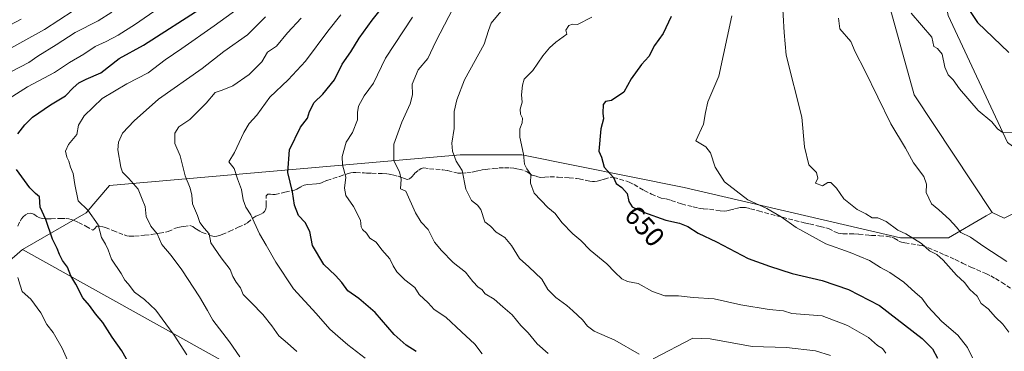
# Model space of a CAD drawing. Units: metres. Extents: x 638149 to 641608, y 4729813 to 4732196.
# Drawn here: x 640227 to 640587, y 4731324 to 4731446 of the extents above; entities that cross this region are included whole.
import ezdxf
from ezdxf.enums import TextEntityAlignment as Align

# ---------------------------------------------------------------- set-up
doc = ezdxf.new("R2010")
doc.units = ezdxf.units.M
doc.header["$MEASUREMENT"] = 0
doc.linetypes.add('DGN Style 3', pattern=[2.307223, 1.648017, -0.659207])
for name, color, linetype, lineweight in [('Arbolado forestal CxS', 92, 'Continuous', 0), ('Curva de nivel maestra', 30, 'Continuous', 30), ('Curva de nivel normal', 30, 'Continuous', 0), ('Matorral CxS', 135, 'Continuous', 0), ('Rótulo de curva de nivel directora', 7, 'Continuous', 0), ('Senda', 7, 'DGN Style 3', 0)]:
    doc.layers.add(name, color=color, linetype=linetype, lineweight=lineweight)
doc.styles.add('Style-Arial', font='txt')

msp = doc.modelspace()

# ---------------------------------------------------------------- linework, layer by layer
at = {"layer": 'Arbolado forestal CxS', "color": 92, "linetype": 'Continuous', "lineweight": 0}
for points in [[(640599.9041, 4731379.6457, 668.4211), (640586.6499, 4731373.0187, 666.9231), (640582.1809, 4731375.1285, 666.6913), (640553.6711, 4731418.1483, 666.9198), (640542.3665, 4731459.1109, 669.1003), (640535.9819, 4731483.0647, 668.7409), (640512.4637, 4731506.5375, 653.6417), (640479.6041, 4731523.3973, 639.3357), (640439.2533, 4731535.6011, 626.396), (640397.9841, 4731557.9399, 604.5166), (640323.1937, 4731614.9743, 559.2568), (640323.9409, 4731616.8293, 559.3317), (640342.4653, 4731635.7661, 560.4525), (640367.9229, 4731658.9529, 562.4422), (640393.2407, 4731687.5881, 565.1332)], [(640323.1937, 4731614.9743, 559.2568), (640397.9841, 4731557.9399, 604.5166), (640439.2533, 4731535.6011, 626.396), (640479.6041, 4731523.3973, 639.3357), (640512.4637, 4731506.5375, 653.6417), (640535.9819, 4731483.0647, 668.7409), (640542.3665, 4731459.1109, 669.1003), (640553.6711, 4731418.1483, 666.9198), (640582.1809, 4731375.1285, 666.6913)], [(640323.1937, 4731614.9743, 559.2568), (640397.9841, 4731557.9399, 604.5166), (640439.2533, 4731535.6011, 626.396), (640479.6041, 4731523.3973, 639.3357), (640512.4637, 4731506.5375, 653.6417), (640535.9819, 4731483.0647, 668.7409), (640542.3665, 4731459.1109, 669.1003), (640553.6711, 4731418.1483, 666.9198), (640582.1809, 4731375.1285, 666.6913)], [(640618.5821, 4731487.4819, 686.3212), (640557.1331, 4731492.3009, 672.616), (640566.1689, 4731447.1181, 672.432), (640587.8555, 4731400.7303, 669.4772)], [(640582.1809, 4731375.1285, 666.6913), (640586.6499, 4731373.0187, 666.9231), (640599.9041, 4731379.6457, 668.4211), (640599.3013, 4731389.8867, 669.07), (640595.0845, 4731395.3085, 669.2538), (640587.8555, 4731400.7303, 669.4772), (640566.1689, 4731447.1181, 672.432), (640557.1331, 4731492.3009, 672.616), (640618.5821, 4731487.4819, 686.3212), (640680.4755, 4731471.2443, 674.1431)], [(640542.3665, 4731459.1109, 669.1003), (640553.6711, 4731418.1483, 666.9198), (640582.1809, 4731375.1285, 666.6913), (640580.0189, 4731373.8745, 666.4201), (640566.2907, 4731365.9117, 662.9053), (640548.6457, 4731365.9115, 659.431), (640469.5993, 4731384.2681, 652.6637), (640410.3137, 4731396.2699, 644.5428), (640387.7297, 4731396.2697, 639.9288), (640259.4795, 4731384.9573, 607.3142), (640251.0091, 4731375.0725, 603.9434), (640227.7179, 4731361.6583, 595.9037), (640217.1317, 4731352.4805, 591.4131)], [(640582.1809, 4731375.1285, 666.6913), (640580.0189, 4731373.8745, 666.4201), (640566.2907, 4731365.9117, 662.9053), (640548.6457, 4731365.9115, 659.431), (640469.5993, 4731384.2681, 652.6637), (640410.3137, 4731396.2699, 644.5428), (640387.7297, 4731396.2697, 639.9288), (640259.4795, 4731384.9573, 607.3142), (640251.0091, 4731375.0725, 603.9434), (640227.7179, 4731361.6583, 595.9037)], [(640217.1317, 4731352.4805, 591.4131), (640227.7179, 4731361.6583, 595.9037)]]:
    msp.add_polyline3d(points, dxfattribs=at)
at = {"layer": 'Curva de nivel maestra', "color": 30, "linetype": 'Continuous', "lineweight": 30, "flags": 128}
for points, elevation in [([(640591.29, 4731511.3101), (640583.29, 4731510.5101), (640575.12, 4731506.6901), (640570.96, 4731503.7001), (640560.77, 4731493.0401), (640554.08, 4731486.2901), (640552.07, 4731483.3001), (640552.6, 4731481.5601), (640555.49, 4731478.5501), (640561.27, 4731471.2101), (640566.08, 4731463.3801), (640570.4, 4731454.4201), (640576.81, 4731444.5201), (640588.31, 4731433.5901)], 675), ([(640371.59, 4731324.4201), (640367.98, 4731326.6701), (640363.65, 4731330.5401), (640356.63, 4731338.6601), (640350.66, 4731343.7401), (640346.69, 4731346.5401), (640344.49, 4731349.6101), (640342.15, 4731352.1701), (640337.91, 4731356.1801), (640333.74, 4731363.0801), (640332.74, 4731368.1801), (640331.09, 4731371.4801), (640328.62, 4731374.0501), (640327.13, 4731377.7701), (640326.4, 4731382.6501), (640324.71, 4731389.7201), (640325.28, 4731398.0301), (640329.4, 4731406.3501), (640331.94, 4731409.6701), (640332.59, 4731412.0001), (640334.32, 4731415.3401), (640337.48, 4731418.3401), (640341.79, 4731423.6701), (640344.59, 4731429.3401), (640347.69, 4731433.8001), (640350.8, 4731438.8801), (640355.52, 4731445.3601), (640359.88, 4731450.8801)], 625), ([(640226.07, 4731403.8401), (640228.58, 4731407.2201), (640231.4, 4731410.0301), (640237.95, 4731414.4801), (640243.46, 4731417.7701), (640246.29, 4731420.7001), (640248.34, 4731422.4901), (640251.01, 4731423.8801), (640256.34, 4731426.1801), (640263.01, 4731431.3901), (640272.01, 4731436.3201), (640294.01, 4731450.3801)], 600), ([(640464.87, 4731446.7801), (640461.96, 4731440.5201), (640458.74, 4731436.1401), (640456.7, 4731432.1601), (640453.97, 4731429.2501), (640450.21, 4731423.9401), (640447.54, 4731419.1301), (640443.03, 4731416.0301), (640440.8, 4731415.7601), (640439.95, 4731414.6401), (640439.83, 4731411.4701), (640440.17, 4731409.3201), (640439.14, 4731405.7101), (640438.45, 4731397.5201), (640439.36, 4731395.3101), (640440.42, 4731391.6801), (640443.78, 4731387.9901), (640444.73, 4731385.6901), (640446.87, 4731384.2401), (640448.74, 4731382.1101), (640449.42, 4731379.1201), (640450.65, 4731377.2601), (640454.75, 4731375.3001), (640462.97, 4731372.3401)], 650), ([(640266.71, 4731319.8701), (640264.01, 4731324.5601), (640260.44, 4731329.6401), (640257.06, 4731335.0101), (640254.44, 4731338.1401), (640252.25, 4731341.2001), (640249.79, 4731343.9801), (640247.26, 4731348.9301), (640245.38, 4731351.9701), (640244.14, 4731355.1801), (640242.39, 4731357.6401), (640241.2, 4731359.7401), (640240.45, 4731362.0001), (640238.72, 4731365.4001), (640236.22, 4731372.5601), (640234.14, 4731377.1401), (640233.9, 4731380.9201), (640232.53, 4731382.0301), (640230.43, 4731384.1301), (640225.5, 4731390.8201)], 600), ([(640462.97, 4731372.3401), (640467.87, 4731371.2101), (640470.99, 4731369.9901), (640474.71, 4731367.6001), (640481.44, 4731364.3701), (640492.96, 4731358.3701), (640500.79, 4731355.5901), (640509.12, 4731352.8601), (640520.11, 4731350.3301), (640529.66, 4731347.0401), (640540.98, 4731341.2001), (640556.58, 4731329.1401), (640560.35, 4731325.3601), (640562.2, 4731321.9101)], 650)]:
    msp.add_lwpolyline(points, dxfattribs=dict(at, elevation=elevation))
at = {"layer": 'Curva de nivel normal', "color": 30, "linetype": 'Continuous', "lineweight": 0, "flags": 128}
for points, elevation in [([(640310.9, 4731452.9301), (640297.81, 4731443.3601), (640286.02, 4731435.0601), (640279.92, 4731430.8701), (640273.65, 4731426.1201), (640265.92, 4731422.1601), (640256.85, 4731416.7601), (640250.29, 4731410.5001), (640248.24, 4731407.0501), (640247.61, 4731403.6101), (640244.56, 4731400.0101), (640243.48, 4731397.6001), (640243.91, 4731395.4201), (640244.7, 4731393.9101), (640245.31, 4731391.7601), (640246.3, 4731389.3501), (640246.86, 4731385.4001), (640248.06, 4731379.4001), (640251.63, 4731375.9501), (640255.43, 4731370.6101), (640256.62, 4731365.9601), (640258.07, 4731363.6101), (640259.06, 4731361.5201), (640260.26, 4731358.1201), (640263.81, 4731352.8201), (640265.14, 4731350.4801), (640266.37, 4731349.0401), (640268.65, 4731346.0001), (640272.37, 4731343.4001), (640276.48, 4731339.4901), (640280.09, 4731334.4101), (640283.14, 4731330.3801), (640287.77, 4731323.1501)], 605), ([(640505.4, 4731453.6801), (640506.22, 4731440.9601), (640506.85, 4731432.6701), (640512.66, 4731410.0301), (640513.65, 4731399.1701), (640515.24, 4731392.5801), (640517.95, 4731389.7801), (640518.43, 4731387.6801), (640517.58, 4731385.8801), (640520.17, 4731384.8901), (640522.08, 4731386.0801), (640523.22, 4731386.0501), (640525.28, 4731383.9901), (640527.98, 4731380.1601), (640532.87, 4731376.2201), (640536.02, 4731374.6001), (640538.3, 4731373.1601), (640540.41, 4731373.2101), (640543.41, 4731371.8201), (640547.76, 4731368.6601), (640550.62, 4731367.3801), (640556.38, 4731363.7901), (640559.27, 4731361.1001), (640561.98, 4731359.7901), (640564.3, 4731357.7001), (640569.19, 4731352.2401), (640572.12, 4731349.5101), (640574.02, 4731347.0701), (640576.72, 4731344.5201), (640578.21, 4731341.9401), (640580.8, 4731339.9401), (640583.43, 4731336.9501), (640586.13, 4731334.3601), (640588.26, 4731331.4501)], 660), ([(640246.18, 4731448.7801), (640235.7, 4731441.9701), (640210.79, 4731428.2001)], 585), ([(640277.32, 4731449.7201), (640269.02, 4731444.0101), (640262.75, 4731439.9801), (640258.34, 4731437.6201), (640254.34, 4731435.8201), (640250.08, 4731432.9701), (640244.95, 4731429.9501), (640239.41, 4731426.3401), (640229.51, 4731421.0801), (640217.02, 4731413.1601)], 595), ([(640260.34, 4731448.4001), (640255.34, 4731445.1901), (640247.01, 4731440.9001), (640240.01, 4731436.4001), (640233.29, 4731432.3001), (640230.06, 4731429.9701), (640223.64, 4731426.6801)], 590), ([(640353, 4731321.9001), (640346.62, 4731326.7801), (640343, 4731330.0201), (640340.06, 4731332.4801), (640335.08, 4731338.2401), (640326.83, 4731347.2001), (640320.3, 4731356.9401), (640316.82, 4731363.2701), (640314.38, 4731367.3401), (640311.14, 4731374.2601), (640309.41, 4731377.0401), (640308.38, 4731379.7301), (640307.8, 4731383.4901), (640306.26, 4731387.3901), (640305.12, 4731391.2801), (640303.18, 4731393.6801), (640305.22, 4731397.0101), (640308.58, 4731404.3501), (640310.57, 4731407.6801), (640313.38, 4731410.6701), (640318.13, 4731417.3401), (640324.82, 4731423.5601), (640331.15, 4731430.4801), (640339.33, 4731441.4101), (640344.11, 4731447.3301)], 620), ([(640385.16, 4731449.7601), (640378.78, 4731437.6001), (640375.84, 4731431.4001), (640372.4, 4731427.2701), (640370.17, 4731422.0501), (640370.32, 4731418.1801), (640369.48, 4731414.8401), (640366.36, 4731408.1701), (640363.49, 4731400.1401), (640363.47, 4731394.0101), (640365.52, 4731390.0301), (640366.2, 4731387.3001), (640365.9, 4731383.7801), (640367.84, 4731382.9401), (640371.44, 4731375.0401), (640373.45, 4731371.6701), (640376.08, 4731368.9701), (640378.31, 4731364.3401), (640380.94, 4731361.3001), (640385.2, 4731356.8901), (640389.63, 4731353.3001), (640392.36, 4731349.9701), (640394.25, 4731347.9201), (640395.63, 4731346.9601), (640396.9, 4731345.4601), (640400.13, 4731343.4601), (640403.31, 4731340.6701), (640406.75, 4731337.7901), (640409.9, 4731333.9101), (640412.58, 4731331.1801), (640415.87, 4731327.2101), (640419.95, 4731323.6501)], 635), ([(640453.18, 4731323.3301), (640444.23, 4731328.5201), (640436.73, 4731331.7401), (640434.24, 4731333.5601), (640432.49, 4731335.9801), (640428.94, 4731339.1601), (640426.77, 4731341.2201), (640422.72, 4731344.0801), (640419.8, 4731347.0401), (640417.52, 4731350.7701), (640412.84, 4731355.2801), (640409.39, 4731358.3801), (640406.5, 4731363.0901), (640404.01, 4731366.0001), (640400.86, 4731367.9601), (640398.79, 4731370.1501), (640396.74, 4731371.7701), (640395.22, 4731376.2801), (640394.05, 4731377.8601), (640391.86, 4731379.5901), (640389.77, 4731383.7301), (640388.44, 4731390.5101), (640386.3, 4731393.9201), (640384.88, 4731397.5701), (640384.73, 4731400.5101), (640385.47, 4731405.8601), (640385.55, 4731412.0001), (640386.54, 4731416.3301), (640389.26, 4731423.6401), (640396.48, 4731436.7001), (640398.06, 4731441.6001), (640399.06, 4731444.3401), (640403.24, 4731449.3401)], 640), ([(640552.56, 4731447.9901), (640560.15, 4731439.1901), (640560.86, 4731435.8301), (640562.24, 4731435.0301), (640563.97, 4731432.9401), (640564.96, 4731428.2601), (640566.12, 4731425.4001), (640567.99, 4731423.6501), (640570.26, 4731420.2701), (640577.15, 4731412.4401), (640582.11, 4731408.2201), (640584.13, 4731405.7301), (640586.19, 4731404.3001), (640589.8, 4731404.5201)], 670), ([(640212.39, 4731438.0101), (640227.26, 4731445.7801)], 580), ([(640307.16, 4731322.4001), (640303.43, 4731327.9201), (640297.25, 4731335.8501), (640295.37, 4731339.3901), (640292.48, 4731344.3901), (640285.95, 4731354.1601), (640282.06, 4731359.4201), (640278.62, 4731363.4301), (640276.9, 4731367.3401), (640274.66, 4731370.1701), (640272.91, 4731373.7201), (640272.56, 4731377.3501), (640271.44, 4731380.0101), (640270.02, 4731383.7301), (640266.64, 4731387.6201), (640264.31, 4731389.8501), (640263.61, 4731391.6801), (640262.58, 4731398.0801), (640262.78, 4731400.8701), (640264.26, 4731404.1801), (640268.6, 4731408.5801), (640277.48, 4731416.6101), (640293.46, 4731427.7601), (640301.35, 4731433.9401), (640309.95, 4731440.0001), (640316.6, 4731446.6901)], 610), ([(640328.02, 4731324.3401), (640324.56, 4731327.4401), (640321.41, 4731330.0401), (640318.86, 4731333.6901), (640315.57, 4731337.8401), (640311.42, 4731342.2001), (640308.38, 4731345.1701), (640307.36, 4731347.6001), (640305.77, 4731349.7001), (640304.64, 4731351.7701), (640303.59, 4731354.2701), (640300.29, 4731358.6401), (640296.61, 4731364.0501), (640296.01, 4731367.3801), (640294.11, 4731369.4601), (640292.51, 4731371.5301), (640291.65, 4731374.0001), (640289.91, 4731378.3401), (640289.65, 4731381.5201), (640289.04, 4731384.0101), (640287.14, 4731388.5401), (640285.32, 4731395.8801), (640283.38, 4731400.3901), (640283.37, 4731404.1801), (640284.82, 4731406.4701), (640288.88, 4731409.1801), (640294.83, 4731415.1001), (640298.2, 4731419.0201), (640300.66, 4731419.8601), (640304.66, 4731421.4101), (640310.57, 4731425.5301), (640315.16, 4731430.1901), (640317.29, 4731433.6701), (640320.59, 4731435.8901), (640324.58, 4731440.7501), (640329.64, 4731446.2001)], 615), ([(640370.34, 4731446.5401), (640360.39, 4731431.5601), (640356.03, 4731422.3701), (640352.66, 4731417.8201), (640350.58, 4731414.0401), (640350.15, 4731411.6701), (640350.2, 4731409.0001), (640348.39, 4731404.3401), (640346.1, 4731400.8501), (640344.6, 4731395.6001), (640344.69, 4731392.5601), (640345.94, 4731388.0501), (640345.49, 4731384.0401), (640345.88, 4731381.3501), (640348.68, 4731377.3501), (640351.33, 4731372.3501), (640351.53, 4731369.9101), (640351.99, 4731368.9501), (640353.44, 4731367.5801), (640354.68, 4731365.8001), (640356.98, 4731364.2601), (640359.14, 4731361.5401), (640362.06, 4731358.2301), (640363.2, 4731355.7201), (640364.59, 4731353.4201), (640367.52, 4731350.5801), (640371.2, 4731347.7801), (640372.78, 4731345.2001), (640376.03, 4731342.1601), (640378.25, 4731339.7201), (640382.49, 4731336.8801), (640388.18, 4731331.5501), (640393.06, 4731327.0101), (640395.8, 4731323.5401)], 630), ([(640435.86, 4731446.5001), (640430.64, 4731443.8601), (640428.83, 4731444.0001), (640427.42, 4731443.4501), (640426.4, 4731441.7601), (640426.66, 4731440.3501), (640422.69, 4731437.3801), (640420.32, 4731435.3501), (640417.99, 4731432.4301), (640414.32, 4731427.0801), (640411.06, 4731423.8701), (640410.55, 4731421.6401), (640410.16, 4731418.0801), (640410.37, 4731415.5001), (640409.62, 4731412.9001), (640409.75, 4731411.0401), (640410.49, 4731409.6201), (640410.44, 4731407.9201), (640409.49, 4731405.7401), (640409.52, 4731402.6801), (640410.92, 4731396.4901), (640411.29, 4731392.8201), (640412.06, 4731391.0801), (640413.54, 4731389.0601), (640413.48, 4731385.8401), (640414.72, 4731382.2401), (640419.73, 4731377.0001), (640422.4, 4731374.7501), (640424.94, 4731371.5501), (640428.94, 4731367.3101), (640431.83, 4731364.8701), (640435.29, 4731361.3601), (640441.28, 4731356.4501), (640444.24, 4731353.3201), (640446.85, 4731350.8801), (640448.94, 4731349.9801), (640452.81, 4731349.2001), (640458.01, 4731346.2301), (640462.53, 4731344.7001), (640467.54, 4731344.6801), (640472.94, 4731344.0601), (640480.59, 4731343.6001), (640490.29, 4731341.4101), (640500.65, 4731339.6801), (640505.92, 4731339.2501), (640509.02, 4731338.2201), (640520.03, 4731337.4201), (640529.29, 4731333.8701), (640537.04, 4731329.4601), (640540.3, 4731326.5801), (640542.12, 4731325.4901), (640543.36, 4731323.7201)], 645), ([(640486.99, 4731447.0401), (640482.25, 4731425.0101), (640478.3, 4731415.5801), (640477.36, 4731411.7001), (640476.74, 4731407.4101), (640473.91, 4731401.2801), (640477.58, 4731399.1501), (640479.26, 4731396.9401), (640480.89, 4731391.7701), (640484.35, 4731386.3901), (640492.86, 4731379.7301), (640499.78, 4731376.6301), (640505.06, 4731373.6201), (640510.57, 4731369.6401), (640521.41, 4731363.7101), (640530.28, 4731360.5301), (640537.41, 4731357.6301), (640541.39, 4731355.1001), (640544.83, 4731353.2501), (640549.97, 4731349.7401), (640554.03, 4731345.9401), (640556.51, 4731343.8501), (640558.74, 4731340.7901), (640563.83, 4731335.3301), (640569.72, 4731330.3401), (640573.23, 4731325.8001), (640575.08, 4731322.0201)], 655), ([(640526.04, 4731446.1801), (640526.55, 4731442.2501), (640530.56, 4731437.5801), (640532.15, 4731433.8901), (640535.64, 4731427.0101), (640545.18, 4731407.5101), (640550.52, 4731398.6801), (640553.49, 4731393.3501), (640557.19, 4731388.3501), (640558.25, 4731385.5401), (640558.08, 4731382.4301), (640560.08, 4731378.3601), (640562.73, 4731376.1101), (640566.61, 4731372.6301), (640569.17, 4731369.7901), (640570.81, 4731367.7901), (640574.23, 4731366.1101), (640579.21, 4731362.7201), (640587.55, 4731357.2701)], 665), ([(640225.98, 4731351.3401), (640226.9, 4731348.5801), (640227.6, 4731346.2701), (640230.76, 4731343.4301), (640234.43, 4731338.4401), (640236.59, 4731334.2701), (640238.95, 4731331.3001), (640242.16, 4731325.5201), (640245.52, 4731318.2001)], 595), ([(640523.11, 4731322.8601), (640517.6, 4731324.6601), (640507.08, 4731325.8101), (640494.53, 4731326.2401), (640479.14, 4731328.9701), (640472.73, 4731329.2301), (640458.31, 4731321.6901)], 640)]:
    msp.add_lwpolyline(points, dxfattribs=dict(at, elevation=elevation))
at = {"layer": 'Matorral CxS', "color": 135, "linetype": 'Continuous', "lineweight": 0}
for points in [[(640587.8555, 4731400.7303, 669.4772), (640566.1689, 4731447.1181, 672.432), (640557.1331, 4731492.3009, 672.616), (640618.5821, 4731487.4819, 686.3212)], [(640582.1809, 4731375.1285, 666.6913), (640586.6499, 4731373.0187, 666.9231), (640599.9041, 4731379.6457, 668.4211), (640599.3013, 4731389.8867, 669.07), (640595.0845, 4731395.3085, 669.2538), (640587.8555, 4731400.7303, 669.4772), (640566.1689, 4731447.1181, 672.432), (640557.1331, 4731492.3009, 672.616), (640618.5821, 4731487.4819, 686.3212), (640680.4755, 4731471.2443, 674.1431)], [(640433.3359, 4731247.1103, 617.0075), (640227.7179, 4731361.6583, 595.9037), (640251.0091, 4731375.0725, 603.9434), (640259.4795, 4731384.9573, 607.3142), (640387.7297, 4731396.2697, 639.9288), (640410.3137, 4731396.2699, 644.5428), (640469.5993, 4731384.2681, 652.6637), (640548.6457, 4731365.9115, 659.431), (640566.2907, 4731365.9117, 662.9053), (640580.0189, 4731373.8745, 666.4201), (640582.1809, 4731375.1285, 666.6913), (640586.6499, 4731373.0187, 666.9231), (640599.9041, 4731379.6457, 668.4211)], [(640582.1809, 4731375.1285, 666.6913), (640580.0189, 4731373.8745, 666.4201), (640566.2907, 4731365.9117, 662.9053), (640548.6457, 4731365.9115, 659.431), (640469.5993, 4731384.2681, 652.6637), (640410.3137, 4731396.2699, 644.5428), (640387.7297, 4731396.2697, 639.9288), (640259.4795, 4731384.9573, 607.3142), (640251.0091, 4731375.0725, 603.9434), (640227.7179, 4731361.6583, 595.9037)], [(640217.1317, 4731352.4805, 591.4131), (640227.7179, 4731361.6583, 595.9037), (640433.3359, 4731247.1103, 617.0075)], [(640217.1317, 4731352.4805, 591.4131), (640227.7179, 4731361.6583, 595.9037)], [(640227.7179, 4731361.6583, 595.9037), (640433.3359, 4731247.1103, 617.0075), (640443.3855, 4731228.3397, 612.4432), (640445.2041, 4731208.7041, 604.1011), (640439.2897, 4731181.5287, 590.8395)]]:
    msp.add_polyline3d(points, dxfattribs=at)
at = {"layer": 'Senda', "color": 7, "linetype": 'DGN Style 3', "lineweight": 0}
msp.add_polyline3d([(640225.9751, 4731370.0951, 598.1507), (640226.8501, 4731372.0001, 598.7528), (640227.3901, 4731372.8201, 599.0578), (640227.9901, 4731373.5701, 599.2931), (640228.7601, 4731374.2801, 599.558), (640229.6201, 4731374.7901, 599.8327), (640230.7501, 4731374.9501, 600.1586), (640231.8201, 4731374.5501, 600.4327), (640233.4301, 4731373.4001, 600.9221), (640234.0501, 4731373.1701, 601.1601), (640235.0101, 4731372.9901, 601.5414), (640236.0101, 4731372.8501, 601.945), (640237.0001, 4731372.7801, 602.3482), (640238.1801, 4731372.8001, 602.6325), (640241.7201, 4731373.0101, 603.0795), (640243.6401, 4731372.9201, 603.4231), (640244.6001, 4731372.8001, 603.6189), (640245.5401, 4731372.6101, 603.7933), (640246.3901, 4731372.3401, 603.9418), (640248.2001, 4731371.5301, 604.31), (640250.9001, 4731370.1201, 604.9898), (640253.3801, 4731368.7001, 605.5442), (640254.0901, 4731369.2001, 605.7005), (640254.8901, 4731370.1951, 605.9045), (640255.9701, 4731370.2001, 606.1007), (640257.1101, 4731369.9601, 606.2918), (640258.0101, 4731369.6101, 606.4631), (640260.7501, 4731368.5201, 607.0347), (640264.8401, 4731366.9401, 607.7679), (640265.8001, 4731366.6701, 607.9224), (640266.7701, 4731366.5301, 608.0894), (640268.7101, 4731366.5201, 608.5041), (640272.3701, 4731366.8101, 609.3657), (640274.7601, 4731367.1101, 610.0347), (640277.7801, 4731367.6001, 610.8877), (640280.0101, 4731367.9601, 611.4884), (640280.9201, 4731368.2101, 611.7459), (640283.6301, 4731369.4001, 612.6656), (640284.5301, 4731369.6701, 612.9949), (640285.6901, 4731369.8601, 613.3932), (640286.6701, 4731370.0301, 613.7267), (640288.9051, 4731370.3501, 614.4319), (640289.9601, 4731370.0901, 614.7036), (640290.7301, 4731369.4601, 614.8281), (640291.2701, 4731369.0501, 614.9098), (640292.4901, 4731368.3201, 615.1), (640293.3701, 4731367.8901, 615.2151), (640296.8101, 4731366.6201, 615.9471), (640297.7701, 4731366.4301, 616.1817), (640298.7201, 4731366.4501, 616.3758), (640299.7701, 4731366.7401, 616.5853), (640300.7001, 4731367.0701, 616.7793), (640303.3201, 4731368.2101, 617.5724), (640306.6001, 4731369.7701, 618.8627), (640309.1401, 4731370.8701, 619.7976), (640309.9501, 4731371.3701, 620.1054), (640312.2501, 4731373.3301, 621.0465), (640313.0701, 4731373.7901, 621.3683), (640314.8201, 4731374.5201, 622.0081), (640315.6501, 4731375.0401, 622.3237), (640316.1301, 4731375.5001, 622.5209), (640316.6301, 4731376.3901, 622.7679), (640316.8201, 4731377.3501, 622.9284), (640316.8401, 4731377.9201, 622.9996), (640316.7801, 4731381.2301, 623.3712), (640317.3701, 4731381.8401, 623.5919), (640318.3301, 4731381.8901, 623.8601), (640319.2901, 4731381.7201, 624.1086), (640320.0801, 4731381.7401, 624.3301), (640323.6701, 4731382.5501, 625.3382), (640327.1201, 4731383.3601, 626.2127), (640328.0101, 4731383.7101, 626.4682), (640329.6301, 4731384.7001, 626.9498), (640330.7401, 4731385.1701, 627.2494), (640331.9501, 4731385.3601, 627.5545), (640333.8701, 4731385.4901, 628.0176), (640335.2001, 4731385.6101, 628.3313), (640336.4001, 4731385.7801, 628.6086), (640337.3101, 4731386.1201, 628.8054), (640338.9401, 4731386.8801, 629.1428), (640343.5801, 4731388.3101, 630.2447), (640346.7601, 4731389.4201, 631.2596), (640347.6901, 4731389.6501, 631.5646), (640348.6401, 4731389.7501, 631.9019), (640349.6301, 4731389.7401, 632.2415), (640352.6301, 4731389.5801, 633.2251), (640353.4801, 4731389.5401, 633.3379), (640355.3901, 4731389.4901, 633.5984), (640359.2101, 4731389.4001, 634.3572), (640361.2101, 4731389.2701, 634.8999), (640363.1101, 4731388.9001, 635.3901), (640365.0201, 4731388.3801, 635.8495), (640365.9901, 4731388.1001, 636.0831), (640367.3501, 4731387.5201, 636.4024), (640368.3201, 4731387.2601, 636.6179), (640369.1601, 4731387.4001, 636.8137), (640369.9001, 4731388.0501, 637.0169), (640371.0801, 4731389.3901, 637.36), (640372.6101, 4731390.6701, 637.7848), (640373.4601, 4731391.2401, 638.029), (640374.4101, 4731391.4151, 638.2769), (640376.4701, 4731391.1401, 638.7728), (640381.3601, 4731390.7201, 639.5004), (640383.1501, 4731390.4701, 639.7987), (640385.9601, 4731389.7101, 640.4094), (640386.9101, 4731389.5401, 640.6075), (640388.1401, 4731389.5001, 640.8805), (640390.1301, 4731389.6201, 641.3394), (640392.1301, 4731389.9101, 641.7863), (640393.0601, 4731390.0901, 642.0263), (640394.8501, 4731390.5101, 642.5514), (640395.7701, 4731390.6901, 642.8284), (640397.0001, 4731390.8701, 643.2036), (640399.9801, 4731391.2401, 643.6983), (640401.9501, 4731391.4101, 643.9623), (640403.9801, 4731391.4701, 644.3158), (640405.9801, 4731391.4901, 644.6945), (640407.2901, 4731391.3801, 644.9436), (640409.1101, 4731390.9601, 645.3439), (640411.3701, 4731390.3901, 645.8019), (640412.2501, 4731389.9601, 645.9464), (640413.0901, 4731389.3401, 646.0672), (640413.9501, 4731388.8401, 646.1932), (640415.6201, 4731388.3601, 646.4643), (640417.1301, 4731387.9401, 646.6813), (640418.6301, 4731388.1101, 647.0351), (640420.6001, 4731388.1701, 647.4819), (640423.6001, 4731388.0801, 648.1141), (640427.5301, 4731387.8001, 648.8567), (640430.2201, 4731387.5601, 649.3367), (640431.2001, 4731387.4301, 649.5154), (640435.1401, 4731386.6001, 650.1255), (640436.1201, 4731386.4901, 650.2766), (640436.8601, 4731386.4701, 650.3994), (640437.8401, 4731386.5901, 650.5589), (640438.8001, 4731386.8101, 650.6855), (640440.4501, 4731387.2901, 650.9124), (640442.5751, 4731388.0351, 651.3995), (640443.8101, 4731387.9901, 651.4412), (640448.2901, 4731386.7001, 651.4583), (640449.5001, 4731386.2401, 651.4771), (640451.2901, 4731385.3401, 651.5081), (640454.9601, 4731383.1801, 651.9249), (640457.6501, 4731381.8601, 652.3509), (640460.4101, 4731380.7001, 653.1489), (640461.1801, 4731380.4301, 653.3747), (640462.9901, 4731380.1601, 653.6906), (640464.8901, 4731379.5601, 653.3905), (640468.6801, 4731378.2601, 652.7019), (640472.9101, 4731377.1901, 652.584), (640474.8701, 4731376.7901, 652.7999), (640476.7401, 4731376.4901, 653.0238), (640478.8501, 4731376.3801, 653.333), (640482.8001, 4731375.7501, 653.8577), (640484.2001, 4731375.6601, 653.9641), (640485.1701, 4731375.7301, 654.054), (640486.1401, 4731375.9501, 654.1595), (640488.0501, 4731376.5101, 654.4705), (640489.1401, 4731376.7401, 654.7867), (640490.1101, 4731376.9201, 655.0775), (640491.0801, 4731377.0201, 655.3622), (640492.0501, 4731376.9501, 655.6104), (640493.8801, 4731376.4901, 655.8327), (640496.7801, 4731375.7101, 656.0464), (640505.5201, 4731373.3801, 656.2688), (640513.5301, 4731371.4101, 656.9566), (640515.4701, 4731370.9501, 657.1937), (640519.3701, 4731370.0601, 657.7141), (640521.3801, 4731369.5901, 658.0127), (640522.3201, 4731369.2901, 658.1015), (640525.0001, 4731367.9601, 658.0832), (640525.9301, 4731367.6001, 658.105), (640526.6801, 4731367.4301, 658.1901), (640527.6701, 4731367.3201, 658.3236), (640531.6501, 4731367.3201, 658.3109), (640533.4501, 4731367.2501, 658.4849), (640537.0701, 4731366.8601, 659.1221), (640538.0501, 4731366.8001, 659.3419), (640540.9801, 4731366.6701, 660.1411), (640543.5601, 4731366.4401, 660.7283), (640545.5001, 4731366.1001, 660.9394), (640546.4301, 4731365.7601, 661.0076), (640548.1401, 4731364.6801, 660.9581), (640549.0401, 4731364.2801, 660.8634), (640550.2601, 4731364.0401, 660.7452), (640555.4801, 4731363.2701, 661.1662), (640556.6351, 4731363.0451, 661.4423), (640558.7101, 4731362.3101, 661.9327), (640564.7701, 4731359.7301, 663.1363), (640566.8401, 4731358.8001, 663.7361), (640568.6401, 4731357.9601, 663.8516), (640571.3401, 4731356.6501, 663.2256), (640574.4201, 4731355.1801, 663.6537), (640579.9101, 4731352.8401, 665.1596), (640581.6701, 4731351.9801, 665.4031), (640583.4201, 4731351.0201, 665.3433), (640585.6501, 4731349.6601, 665.4138), (640597.3601, 4731342.0401, 664.687)], dxfattribs=at)

# ---------------------------------------------------------------- texts
at = {"layer": 'Rótulo de curva de nivel directora', "color": 7, "linetype": 'Continuous', "lineweight": 0, "style": 'Style-Arial'}
msp.add_text('650', height=7, rotation=311.904406, dxfattribs=at).set_placement((640455.1928, 4731370.1523), align=Align.MIDDLE_CENTER)

doc.saveas('drawing.dxf')
